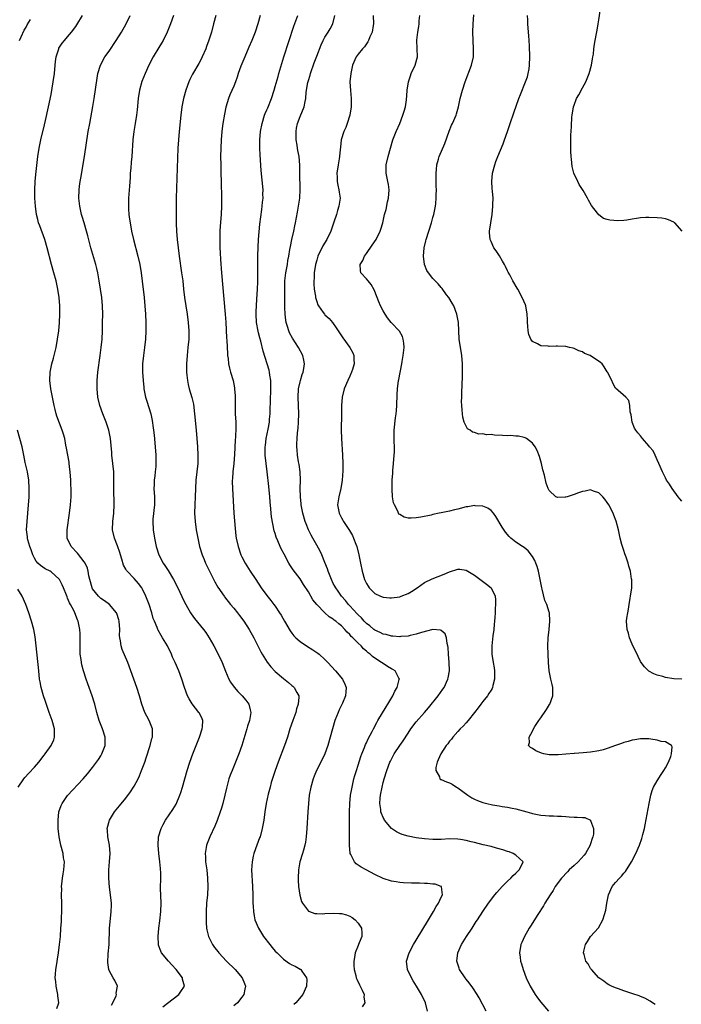
# Model space of a CAD drawing. Units: inches. Extents: x 2571000 to 2574000, y 1533000 to 1536000.
# Drawn here: x 2572817 to 2572977, y 1533451 to 1533688 of the extents above; entities that cross this region are included whole.
import ezdxf

# ---------------------------------------------------------------- set-up
doc = ezdxf.new("R2010")
doc.units = ezdxf.units.IN
doc.header["$MEASUREMENT"] = 0
doc.layers.add('LD25711533_10ft', color=133, linetype='Continuous')

msp = doc.modelspace()

# ---------------------------------------------------------------- linework, layer by layer
at = {"layer": 'LD25711533_10ft'}
for points, elevation in [([(2572977.06, 1533637), (2572975.3, 1533639), (2572975.13, 1533639.13), (2572975, 1533639.2), (2572973.75, 1533639.75), (2572973, 1533639.95), (2572972.12, 1533640.12), (2572971, 1533640.23), (2572969, 1533640.33), (2572968.28, 1533640.28), (2572967, 1533640.26), (2572966.08, 1533640.08), (2572965, 1533639.92), (2572963.68, 1533639.68), (2572963, 1533639.59), (2572961.51, 1533639.51), (2572959.64, 1533639.64), (2572959, 1533639.86), (2572958.1, 1533640.1), (2572956.95, 1533640.95), (2572956.68, 1533641.32), (2572955.21, 1533643.21), (2572954.47, 1533644.47), (2572954.24, 1533645), (2572953.22, 1533646.78), (2572952.27, 1533648.27), (2572951.88, 1533649), (2572950.95, 1533651), (2572950.58, 1533652.58), (2572950.35, 1533654.35), (2572950.33, 1533655), (2572950.22, 1533656.22), (2572950.22, 1533657), (2572950.26, 1533657.74), (2572950.23, 1533659), (2572950.25, 1533660.25), (2572950.31, 1533661), (2572950.36, 1533662.36), (2572950.5, 1533664.5), (2572950.55, 1533665), (2572950.86, 1533667), (2572951, 1533667.4), (2572951.63, 1533669), (2572952.14, 1533669.86), (2572953, 1533671.56), (2572953.8, 1533673), (2572954.62, 1533675), (2572955.24, 1533677), (2572955.44, 1533678.56), (2572955.56, 1533679), (2572955.67, 1533679.67), (2572955.74, 1533681), (2572955.9, 1533682.1), (2572956.3, 1533684.3), (2572956.55, 1533685.45), (2572956.84, 1533687), (2572957, 1533687.94), (2572957.39, 1533690.61)], 7730), ([(2572817.44, 1533683), (2572817.84, 1533683.84), (2572818.55, 1533685.45), (2572819, 1533686.22), (2572819.26, 1533686.74), (2572820.07, 1533688.07)], 7610), ([(2572839.58, 1533450.42), (2572839.93, 1533451), (2572840.67, 1533452.67), (2572840.77, 1533453), (2572840.73, 1533453.27), (2572841.02, 1533455), (2572840.37, 1533456.37), (2572839.98, 1533457), (2572839, 1533458.8), (2572838.92, 1533459), (2572838.68, 1533460.68), (2572838.79, 1533462.79), (2572838.97, 1533465), (2572839.09, 1533469), (2572839.31, 1533471.31), (2572839.5, 1533473), (2572839.54, 1533474.46), (2572839.53, 1533475), (2572839.36, 1533477), (2572839.11, 1533478.89), (2572838.9, 1533481), (2572838.9, 1533483), (2572839.12, 1533485), (2572839.26, 1533487), (2572839.05, 1533489), (2572838.66, 1533491), (2572838.58, 1533492.58), (2572838.54, 1533493), (2572839.05, 1533495), (2572840.31, 1533497), (2572841.53, 1533498.47), (2572843, 1533500.32), (2572844.15, 1533501.85), (2572844.88, 1533503), (2572845, 1533503.2), (2572845.96, 1533505), (2572846.29, 1533505.71), (2572846.83, 1533507), (2572847.57, 1533509), (2572847.94, 1533510.06), (2572848.88, 1533513), (2572849.32, 1533514.68), (2572849.42, 1533515), (2572849.44, 1533515.44), (2572849.42, 1533517), (2572848.63, 1533519), (2572848.06, 1533520.06), (2572847.6, 1533521), (2572846.88, 1533523), (2572846.34, 1533525), (2572845.69, 1533527), (2572843.49, 1533533), (2572842.16, 1533536.16), (2572841.88, 1533537), (2572841.74, 1533538.26), (2572841.56, 1533539), (2572841.52, 1533539.52), (2572841.54, 1533541), (2572841.4, 1533543), (2572841.33, 1533543.33), (2572840.84, 1533544.84), (2572840.76, 1533545), (2572839.06, 1533547), (2572837.9, 1533547.9), (2572837, 1533548.48), (2572836.44, 1533549), (2572835, 1533550.82), (2572834.89, 1533551), (2572834.32, 1533553), (2572834.12, 1533553.88), (2572833.96, 1533555), (2572833.78, 1533555.78), (2572833.23, 1533557), (2572833, 1533557.32), (2572831.35, 1533559.35), (2572829.83, 1533561), (2572828.92, 1533563), (2572828.9, 1533565), (2572829.49, 1533569), (2572829.7, 1533571), (2572829.82, 1533573), (2572829.83, 1533575), (2572829.81, 1533575.81), (2572829.75, 1533577), (2572829.62, 1533579), (2572829.56, 1533579.56), (2572829.39, 1533581), (2572829.34, 1533581.34), (2572828.72, 1533584.72), (2572828.58, 1533585.42), (2572828.29, 1533587), (2572828.03, 1533588.03), (2572827.72, 1533589), (2572826.41, 1533592.41), (2572826.25, 1533593), (2572826.01, 1533593.99), (2572825.73, 1533595), (2572825.32, 1533597), (2572824.98, 1533599), (2572824.74, 1533601), (2572824.8, 1533603), (2572825.22, 1533605), (2572825.62, 1533606.38), (2572825.97, 1533607.97), (2572826.22, 1533609), (2572826.59, 1533611), (2572826.86, 1533613), (2572827.03, 1533615), (2572827.14, 1533617), (2572827.11, 1533619), (2572826.93, 1533621), (2572826.63, 1533623), (2572826.22, 1533625), (2572825.7, 1533627), (2572825.13, 1533629), (2572824.08, 1533633), (2572823.47, 1533635), (2572822.27, 1533638.27), (2572822.01, 1533639), (2572821.79, 1533639.79), (2572821.5, 1533641), (2572821.23, 1533643), (2572821.12, 1533645), (2572821.09, 1533647), (2572821.17, 1533649), (2572821.32, 1533650.68), (2572821.83, 1533655), (2572822.13, 1533657), (2572822.54, 1533659), (2572823.39, 1533662.61), (2572823.65, 1533663.65), (2572824.43, 1533667), (2572825, 1533669.93), (2572825.55, 1533673), (2572825.82, 1533675), (2572826, 1533677), (2572826.1, 1533677.9), (2572826.25, 1533679), (2572826.85, 1533681), (2572826.9, 1533681.1), (2572827.68, 1533682.32), (2572828.21, 1533683), (2572829, 1533683.89), (2572829.96, 1533685), (2572831, 1533686.38), (2572831.25, 1533686.75), (2572832.56, 1533689)], 7620), ([(2572851.97, 1533450.03), (2572853.07, 1533450.93), (2572855.79, 1533453), (2572856.31, 1533453.69), (2572857.12, 1533455), (2572856.7, 1533456.7), (2572856.66, 1533457), (2572855.17, 1533459), (2572854.13, 1533460.13), (2572853.29, 1533461), (2572851.62, 1533463), (2572851.42, 1533463.42), (2572850.89, 1533464.89), (2572850.86, 1533465), (2572850.81, 1533467), (2572851.01, 1533469), (2572851.24, 1533470.76), (2572851.45, 1533473), (2572851.5, 1533475), (2572851.4, 1533478.6), (2572851.43, 1533481), (2572851.42, 1533482.58), (2572851.41, 1533483), (2572851.37, 1533483.37), (2572851.25, 1533485), (2572851.01, 1533487), (2572850.82, 1533489), (2572850.91, 1533491), (2572851.5, 1533493), (2572852.01, 1533493.99), (2572852.6, 1533495), (2572854.38, 1533497.62), (2572855.11, 1533498.89), (2572856.05, 1533501), (2572856.29, 1533501.71), (2572856.67, 1533503), (2572857.21, 1533505), (2572857.78, 1533507), (2572858.42, 1533509), (2572859.13, 1533511), (2572859.94, 1533513), (2572860.79, 1533515), (2572861.45, 1533517), (2572861.5, 1533517.5), (2572861.54, 1533519), (2572861.4, 1533519.4), (2572860.77, 1533520.77), (2572860.63, 1533521), (2572859.04, 1533523.04), (2572858.26, 1533524.26), (2572857.89, 1533525), (2572857.15, 1533527), (2572856.53, 1533529), (2572855.77, 1533531), (2572854.88, 1533533), (2572854.29, 1533534.29), (2572854, 1533535), (2572853.03, 1533537), (2572851.88, 1533539), (2572851.54, 1533539.54), (2572850.82, 1533540.82), (2572850.73, 1533541), (2572850.57, 1533541.43), (2572849.89, 1533543), (2572849.64, 1533543.64), (2572849.28, 1533545), (2572848.64, 1533547), (2572847.85, 1533549), (2572847, 1533550.74), (2572846.85, 1533551), (2572846.08, 1533552.08), (2572845, 1533553.31), (2572843.34, 1533555), (2572843.19, 1533555.19), (2572843, 1533555.56), (2572842.47, 1533556.47), (2572842.07, 1533557.93), (2572841.74, 1533559), (2572841.58, 1533559.58), (2572841, 1533561.18), (2572840.26, 1533563), (2572839.84, 1533565), (2572839.9, 1533567), (2572840.11, 1533569), (2572840.21, 1533571), (2572840.13, 1533575), (2572840.16, 1533577), (2572840.11, 1533579), (2572839.9, 1533581), (2572839.67, 1533583), (2572839.62, 1533583.62), (2572839.3, 1533587), (2572838.95, 1533589), (2572838.3, 1533591), (2572837.47, 1533593), (2572836.73, 1533595), (2572836.27, 1533597), (2572836.08, 1533599), (2572836.08, 1533601), (2572836.24, 1533603), (2572836.83, 1533607), (2572837.09, 1533609), (2572837.29, 1533611), (2572837.4, 1533613), (2572837.44, 1533615), (2572837.46, 1533617), (2572837.4, 1533619), (2572837.21, 1533621), (2572836.6, 1533625), (2572836.26, 1533627), (2572836.03, 1533628.03), (2572835.8, 1533629), (2572834.63, 1533633), (2572833.89, 1533635.89), (2572833.58, 1533637), (2572832.95, 1533639), (2572832.51, 1533640.51), (2572832.35, 1533641), (2572831.94, 1533643), (2572831.73, 1533645), (2572831.78, 1533647), (2572831.89, 1533647.89), (2572832.06, 1533649), (2572832.21, 1533649.79), (2572833.08, 1533655), (2572833.97, 1533661), (2572834.32, 1533663), (2572835.06, 1533667.06), (2572835.37, 1533669), (2572836.1, 1533673.9), (2572836.3, 1533675), (2572836.9, 1533677), (2572838, 1533679), (2572839, 1533680.42), (2572840.68, 1533683), (2572841.95, 1533685), (2572843.14, 1533687), (2572844.07, 1533689)], 7630), ([(2572854.49, 1533689), (2572853.8, 1533687), (2572852.99, 1533685.01), (2572852.02, 1533683), (2572851.65, 1533682.35), (2572851, 1533681.31), (2572849.6, 1533679), (2572848.55, 1533677), (2572847.64, 1533675), (2572846.91, 1533673.09), (2572846.31, 1533671), (2572845.96, 1533669), (2572845.72, 1533666.28), (2572845.58, 1533665), (2572845.28, 1533663), (2572844.97, 1533661), (2572844.74, 1533659), (2572844.45, 1533655), (2572844.34, 1533653.66), (2572844.2, 1533652.2), (2572844.1, 1533651), (2572844.05, 1533649.95), (2572843.88, 1533647.88), (2572843.67, 1533645), (2572843.67, 1533643.67), (2572843.63, 1533643), (2572843.66, 1533642.34), (2572843.77, 1533641), (2572843.93, 1533639.93), (2572844.03, 1533639), (2572844.4, 1533637), (2572844.88, 1533635), (2572845.92, 1533631), (2572846.36, 1533629), (2572846.69, 1533627), (2572846.96, 1533624.96), (2572847.43, 1533621), (2572847.61, 1533619), (2572847.73, 1533617), (2572847.82, 1533615), (2572847.83, 1533613), (2572847.74, 1533611), (2572847.51, 1533609), (2572847.24, 1533607), (2572847.06, 1533605), (2572847.05, 1533603), (2572847.16, 1533601), (2572847.34, 1533599.34), (2572847.39, 1533599), (2572847.78, 1533597), (2572848.05, 1533596.05), (2572849.03, 1533593), (2572849.37, 1533591.37), (2572849.62, 1533589.62), (2572849.68, 1533589), (2572849.82, 1533587.82), (2572850.09, 1533585), (2572850.24, 1533583), (2572850.25, 1533581.75), (2572850.28, 1533581), (2572850.24, 1533580.24), (2572850.11, 1533579), (2572849.98, 1533578.02), (2572849.86, 1533577), (2572849.82, 1533575.82), (2572849.79, 1533575), (2572849.92, 1533573), (2572849.95, 1533571), (2572849.54, 1533567.54), (2572849.49, 1533567), (2572849.57, 1533565), (2572849.9, 1533563), (2572850.33, 1533561), (2572850.97, 1533559), (2572852.04, 1533557), (2572852.43, 1533556.43), (2572853.21, 1533555.21), (2572854.53, 1533553), (2572855.55, 1533551), (2572857, 1533547.91), (2572857.45, 1533547), (2572858.59, 1533545), (2572858.75, 1533544.75), (2572859.6, 1533543.6), (2572861.77, 1533541), (2572862.28, 1533540.28), (2572863.13, 1533539), (2572864.22, 1533537), (2572865.27, 1533535), (2572866.2, 1533533), (2572867, 1533530.96), (2572867.86, 1533529), (2572868.26, 1533528.26), (2572869.09, 1533527.09), (2572870.02, 1533526.02), (2572871.02, 1533525), (2572871.93, 1533523.93), (2572872.62, 1533523), (2572873, 1533521.62), (2572873.14, 1533521), (2572872.8, 1533519), (2572872.36, 1533517.64), (2572872.18, 1533517), (2572870.93, 1533513), (2572870.22, 1533511), (2572869.42, 1533509), (2572868.6, 1533507), (2572868.16, 1533505.84), (2572867.87, 1533505), (2572867.25, 1533502.75), (2572866.87, 1533501), (2572866.38, 1533499), (2572866.08, 1533497.92), (2572865.78, 1533497), (2572865.04, 1533494.96), (2572864.45, 1533493.55), (2572863.23, 1533491), (2572862.6, 1533489.4), (2572862.47, 1533489), (2572862.39, 1533488.39), (2572862.16, 1533487), (2572862.21, 1533486.21), (2572862.24, 1533485), (2572862.5, 1533483), (2572862.72, 1533481), (2572862.78, 1533479), (2572862.66, 1533477), (2572862.49, 1533475), (2572862.38, 1533473), (2572862.34, 1533471), (2572862.36, 1533470.36), (2572862.45, 1533469), (2572862.54, 1533468.54), (2572862.91, 1533467), (2572863.9, 1533465), (2572864.35, 1533464.35), (2572865.23, 1533463.23), (2572865.42, 1533463), (2572867.31, 1533461), (2572869.34, 1533459), (2572871.05, 1533457), (2572871.61, 1533455.61), (2572871.84, 1533455), (2572871.72, 1533454.28), (2572871.48, 1533453), (2572871, 1533452.35), (2572869.89, 1533451), (2572869, 1533450.27)], 7640), ([(2572864.72, 1533689), (2572864.15, 1533687), (2572863.64, 1533685), (2572863.05, 1533683.05), (2572862.47, 1533681.53), (2572862.29, 1533681), (2572861.44, 1533679), (2572861, 1533678.13), (2572860.6, 1533677.4), (2572859.11, 1533674.89), (2572858.44, 1533673.56), (2572858.2, 1533673), (2572857.47, 1533671), (2572856.91, 1533669), (2572856.51, 1533667), (2572856.26, 1533665), (2572855.86, 1533661), (2572855.68, 1533659), (2572855.58, 1533657), (2572855.17, 1533645), (2572855.13, 1533643), (2572855.14, 1533641), (2572855.16, 1533638.84), (2572855.22, 1533637), (2572855.37, 1533635), (2572855.59, 1533633), (2572855.86, 1533631), (2572856.47, 1533627), (2572856.72, 1533625), (2572856.94, 1533623), (2572857.18, 1533621), (2572857.82, 1533617), (2572858.07, 1533615), (2572858.19, 1533613), (2572858.16, 1533611), (2572857.99, 1533609), (2572857.79, 1533607), (2572857.65, 1533605), (2572857.64, 1533603.64), (2572857.65, 1533603), (2572857.74, 1533602.26), (2572857.85, 1533601), (2572858.04, 1533600.04), (2572858.31, 1533599), (2572858.92, 1533596.92), (2572859.29, 1533595.29), (2572859.57, 1533593), (2572859.97, 1533589), (2572860.14, 1533587), (2572860.29, 1533585), (2572860.39, 1533583), (2572860.34, 1533581), (2572859.89, 1533577), (2572859.81, 1533575), (2572859.76, 1533573), (2572859.65, 1533571), (2572859.59, 1533569), (2572859.7, 1533567), (2572860, 1533565), (2572860.37, 1533563), (2572860.8, 1533561), (2572861.38, 1533559), (2572861.86, 1533557.86), (2572862.2, 1533557), (2572862.47, 1533556.47), (2572863.17, 1533555), (2572864.49, 1533552.49), (2572865.21, 1533551.21), (2572866.68, 1533549), (2572866.82, 1533548.82), (2572868.27, 1533547), (2572869, 1533546.14), (2572869.91, 1533545), (2572870.38, 1533544.38), (2572871.41, 1533543), (2572872.71, 1533541), (2572873.83, 1533539), (2572875.56, 1533535.56), (2572875.87, 1533535), (2572877.08, 1533533.08), (2572877.96, 1533531.96), (2572879, 1533530.88), (2572881, 1533529.17), (2572882.21, 1533528.21), (2572883, 1533527.51), (2572883.28, 1533527.28), (2572883.57, 1533527), (2572884.19, 1533525.81), (2572884.67, 1533525), (2572884.7, 1533524.7), (2572884.57, 1533523), (2572884.16, 1533521.84), (2572883.95, 1533521), (2572883.22, 1533519), (2572882.54, 1533517), (2572881.94, 1533515), (2572881.28, 1533513), (2572879.69, 1533509), (2572878.97, 1533507), (2572878.5, 1533505.5), (2572878.07, 1533504.07), (2572877.76, 1533503), (2572877.29, 1533501.29), (2572876.79, 1533499), (2572876.5, 1533497), (2572876.25, 1533495), (2572875.9, 1533493), (2572875.35, 1533491), (2572875.26, 1533490.74), (2572874.61, 1533489), (2572873.87, 1533487), (2572873.7, 1533486.3), (2572873.42, 1533485), (2572873.33, 1533483), (2572873.56, 1533479), (2572873.61, 1533477), (2572873.62, 1533475.62), (2572873.64, 1533475), (2572873.69, 1533474.31), (2572873.75, 1533473), (2572873.91, 1533471.91), (2572874.13, 1533471), (2572874.97, 1533469), (2572875.73, 1533467.73), (2572876.19, 1533467), (2572877.69, 1533465), (2572878.28, 1533464.28), (2572879, 1533463.46), (2572879.44, 1533463), (2572881, 1533461.51), (2572882.46, 1533460.46), (2572883, 1533460.14), (2572883.78, 1533459.78), (2572885, 1533459.1), (2572885.07, 1533459.07), (2572885.16, 1533459), (2572885.39, 1533458.61), (2572886.56, 1533457), (2572886.61, 1533456.61), (2572886.56, 1533455), (2572885.66, 1533453), (2572883.95, 1533451), (2572883.47, 1533450.53)], 7650), ([(2572875.35, 1533689), (2572874.8, 1533687), (2572874.19, 1533685), (2572873.4, 1533683), (2572872.65, 1533681.35), (2572871.65, 1533679), (2572870.76, 1533676.76), (2572870.12, 1533675), (2572869.85, 1533674.15), (2572869.42, 1533673), (2572869, 1533671.93), (2572868.11, 1533669.89), (2572867.76, 1533669), (2572867.11, 1533666.89), (2572866.76, 1533665.24), (2572866.41, 1533663), (2572866.25, 1533661.75), (2572866.16, 1533661), (2572865.98, 1533659), (2572865.88, 1533657), (2572865.86, 1533655), (2572865.87, 1533653), (2572865.89, 1533651), (2572865.95, 1533649), (2572866.1, 1533645), (2572866.09, 1533643), (2572865.97, 1533641), (2572865.75, 1533638.25), (2572865.67, 1533637), (2572865.66, 1533635.66), (2572865.64, 1533635), (2572865.65, 1533634.35), (2572865.7, 1533633), (2572865.78, 1533631.78), (2572865.84, 1533630.16), (2572866.07, 1533627), (2572866.65, 1533620.65), (2572866.96, 1533616.96), (2572867.09, 1533615.09), (2572867.29, 1533611.29), (2572867.36, 1533610.64), (2572867.5, 1533607.5), (2572867.55, 1533607), (2572867.66, 1533606.34), (2572867.79, 1533605), (2572868, 1533604), (2572868.27, 1533603), (2572868.86, 1533601), (2572869.21, 1533599.21), (2572869.24, 1533599), (2572869.33, 1533597.33), (2572869.35, 1533597), (2572869.34, 1533595), (2572869.4, 1533593), (2572869.51, 1533591), (2572869.53, 1533589.53), (2572869.44, 1533587.44), (2572869.34, 1533586.66), (2572869.2, 1533583.2), (2572869.04, 1533581), (2572868.81, 1533579), (2572868.7, 1533577.3), (2572868.66, 1533577), (2572868.66, 1533576.66), (2572868.69, 1533575), (2572869, 1533569), (2572869.33, 1533565.33), (2572869.54, 1533563.54), (2572869.62, 1533563), (2572870.05, 1533561), (2572870.75, 1533559), (2572871, 1533558.47), (2572871.75, 1533557), (2572872.98, 1533555), (2572874.3, 1533553), (2572875.65, 1533551), (2572877, 1533549.15), (2572877.96, 1533547.96), (2572878.69, 1533547), (2572879, 1533546.58), (2572880.08, 1533545), (2572880.43, 1533544.43), (2572881.25, 1533543), (2572882.64, 1533540.64), (2572883, 1533540.13), (2572883.49, 1533539.49), (2572883.97, 1533539), (2572885, 1533538.05), (2572886.56, 1533537), (2572888.07, 1533536.07), (2572889.27, 1533535.27), (2572889.6, 1533535), (2572891, 1533533.76), (2572891.72, 1533533), (2572893.53, 1533531), (2572895.19, 1533529), (2572895.79, 1533527.79), (2572896.13, 1533527), (2572896.02, 1533525.98), (2572895.98, 1533525), (2572895.23, 1533523.23), (2572894.43, 1533521.57), (2572894.18, 1533521), (2572893.4, 1533519), (2572892.77, 1533517), (2572891.65, 1533513), (2572890.97, 1533511), (2572890.02, 1533509), (2572888.97, 1533507), (2572888.38, 1533505.62), (2572888.13, 1533505), (2572887.57, 1533503), (2572887.22, 1533501), (2572887.01, 1533499.01), (2572886.87, 1533497), (2572886.64, 1533493), (2572886.47, 1533491), (2572886.28, 1533489.72), (2572886.13, 1533489), (2572885.79, 1533487.79), (2572885.6, 1533487), (2572884.97, 1533485), (2572884.58, 1533483), (2572884.5, 1533481), (2572884.53, 1533480.53), (2572884.64, 1533479), (2572884.93, 1533476.93), (2572885.37, 1533475.37), (2572885.56, 1533475), (2572887, 1533473.11), (2572887.24, 1533473), (2572888.54, 1533472.54), (2572889, 1533472.5), (2572890.46, 1533472.46), (2572891, 1533472.51), (2572893, 1533472.6), (2572894.53, 1533472.53), (2572895, 1533472.48), (2572896.2, 1533472.2), (2572897, 1533471.88), (2572897.58, 1533471.58), (2572898.29, 1533471), (2572899, 1533470.17), (2572899.76, 1533469), (2572899.87, 1533467.87), (2572899.9, 1533467), (2572899.61, 1533466.39), (2572899.09, 1533465), (2572899, 1533464.79), (2572898.31, 1533463), (2572898.1, 1533461.9), (2572897.97, 1533461), (2572897.97, 1533459.97), (2572898.02, 1533459), (2572898.4, 1533457.6), (2572898.53, 1533457), (2572898.66, 1533456.66), (2572899.32, 1533455.32), (2572899.49, 1533455), (2572899.96, 1533454.04), (2572900.41, 1533453), (2572900.35, 1533452.35), (2572900.58, 1533451), (2572899.97, 1533450.03)], 7660), ([(2572915.68, 1533449), (2572915.2, 1533451), (2572914.26, 1533453), (2572913.06, 1533455), (2572912.26, 1533456.26), (2572911.82, 1533457), (2572910.91, 1533459), (2572910.67, 1533461), (2572911.25, 1533463), (2572912.35, 1533465), (2572913, 1533466.05), (2572915.94, 1533471), (2572917.17, 1533473), (2572917.78, 1533474.22), (2572918.34, 1533475), (2572919, 1533476.42), (2572919.29, 1533477), (2572919.03, 1533478.97), (2572919.04, 1533479), (2572919.02, 1533479.02), (2572917.56, 1533479.56), (2572917, 1533479.58), (2572915.73, 1533479.73), (2572915, 1533479.73), (2572913.79, 1533479.79), (2572911.85, 1533479.85), (2572909.94, 1533479.94), (2572909, 1533480.01), (2572908.13, 1533480.13), (2572907, 1533480.33), (2572905, 1533480.97), (2572903, 1533481.94), (2572900.94, 1533483), (2572899.68, 1533483.68), (2572899, 1533484.19), (2572898.5, 1533484.5), (2572898.08, 1533485), (2572897.26, 1533486.74), (2572897.1, 1533487), (2572897.08, 1533487.08), (2572896.9, 1533488.9), (2572896.94, 1533493.06), (2572896.9, 1533496.9), (2572896.98, 1533499), (2572897.18, 1533501), (2572897.43, 1533502.57), (2572897.51, 1533503), (2572897.98, 1533505), (2572898.22, 1533505.78), (2572898.58, 1533507), (2572899, 1533508.24), (2572899.65, 1533510.35), (2572899.89, 1533511), (2572900.51, 1533512.51), (2572900.77, 1533513.23), (2572901, 1533513.68), (2572901.39, 1533514.61), (2572902.36, 1533516.36), (2572902.67, 1533517), (2572903.46, 1533518.54), (2572903.77, 1533519), (2572905.7, 1533522.3), (2572906.14, 1533523), (2572907.32, 1533525), (2572907.86, 1533526.14), (2572908.37, 1533527), (2572908.9, 1533528.9), (2572908.91, 1533529), (2572908.77, 1533529.23), (2572907.89, 1533531), (2572907.36, 1533531.36), (2572907, 1533531.52), (2572906.09, 1533532.09), (2572905, 1533532.75), (2572904.65, 1533533), (2572903, 1533534.08), (2572902.46, 1533534.46), (2572901.92, 1533535), (2572901.37, 1533535.37), (2572901, 1533535.75), (2572900.3, 1533536.3), (2572899.73, 1533537), (2572899, 1533537.67), (2572897.71, 1533539), (2572897.32, 1533539.32), (2572897, 1533539.77), (2572896.34, 1533540.34), (2572895.81, 1533541), (2572895, 1533541.83), (2572894.32, 1533542.32), (2572893.6, 1533543), (2572893.24, 1533543.24), (2572893, 1533543.48), (2572892.04, 1533544.04), (2572891, 1533545), (2572889.01, 1533547.01), (2572888.1, 1533548.1), (2572887, 1533550.06), (2572885.86, 1533551.86), (2572885, 1533553.16), (2572883.35, 1533555.35), (2572882.57, 1533556.57), (2572882.31, 1533557), (2572881.13, 1533559.13), (2572880.44, 1533560.44), (2572880.18, 1533561), (2572879.62, 1533562.38), (2572879.24, 1533563.24), (2572879, 1533564.12), (2572878.79, 1533564.79), (2572878.42, 1533566.42), (2572878.14, 1533568.14), (2572878.03, 1533569), (2572877.95, 1533570.05), (2572877.76, 1533571.76), (2572877.68, 1533573), (2572877.46, 1533575.46), (2572877.09, 1533579), (2572876.62, 1533583), (2572876.55, 1533584.55), (2572876.57, 1533585), (2572876.63, 1533585.37), (2572876.82, 1533587), (2572877.31, 1533589.3), (2572877.61, 1533591), (2572877.67, 1533591.67), (2572877.78, 1533593), (2572877.89, 1533597), (2572877.95, 1533597.95), (2572877.99, 1533599.99), (2572877.94, 1533601), (2572877.73, 1533602.27), (2572877.65, 1533603), (2572877.52, 1533603.52), (2572877.1, 1533605), (2572876.08, 1533608.08), (2572875.51, 1533610.49), (2572875.28, 1533611.28), (2572875, 1533612.47), (2572874.88, 1533612.88), (2572874.49, 1533615), (2572874.41, 1533617), (2572874.42, 1533617.58), (2572874.61, 1533620.61), (2572874.73, 1533623), (2572874.79, 1533624.79), (2572874.83, 1533627), (2572874.82, 1533631), (2572874.88, 1533633.12), (2572875.01, 1533634.99), (2572875.34, 1533638.66), (2572875.75, 1533642.25), (2572875.86, 1533643), (2572875.98, 1533643.98), (2572876.07, 1533645), (2572876.06, 1533645.94), (2572876.08, 1533647), (2572875.65, 1533651.65), (2572875.41, 1533655.41), (2572875.33, 1533657), (2572875.33, 1533659), (2572875.5, 1533661), (2572875.85, 1533663), (2572876.46, 1533665), (2572876.61, 1533665.39), (2572877, 1533666.25), (2572877.22, 1533666.78), (2572878.11, 1533669), (2572878.75, 1533671), (2572879, 1533671.85), (2572879.68, 1533674.32), (2572879.91, 1533675), (2572881.11, 1533679), (2572883.53, 1533686.47), (2572884.45, 1533689)], 7670), ([(2572929.86, 1533449), (2572928.15, 1533452.15), (2572927.65, 1533453), (2572926.61, 1533454.61), (2572925.76, 1533455.76), (2572925, 1533456.67), (2572924.74, 1533457), (2572923.39, 1533459), (2572923.29, 1533459.29), (2572922.77, 1533461), (2572922.97, 1533463), (2572923.85, 1533465), (2572924.29, 1533465.71), (2572925.09, 1533467), (2572926.44, 1533469), (2572927.44, 1533470.56), (2572927.75, 1533471), (2572929.02, 1533473), (2572930.39, 1533475), (2572931.92, 1533477), (2572932.42, 1533477.58), (2572933.69, 1533479), (2572935, 1533480.27), (2572935.8, 1533481), (2572936.35, 1533481.65), (2572937, 1533482.22), (2572937.37, 1533482.63), (2572937.8, 1533483), (2572938.6, 1533484.6), (2572938.72, 1533485), (2572937, 1533486.57), (2572936.35, 1533487), (2572935.37, 1533487.37), (2572935, 1533487.47), (2572933.86, 1533487.86), (2572932.29, 1533488.29), (2572931, 1533488.63), (2572929.08, 1533489.08), (2572927, 1533489.59), (2572926.19, 1533489.81), (2572925, 1533490.09), (2572923.64, 1533490.36), (2572923, 1533490.46), (2572921, 1533490.51), (2572919, 1533490.36), (2572917.69, 1533490.32), (2572917, 1533490.32), (2572915, 1533490.49), (2572913, 1533490.78), (2572911, 1533491.16), (2572909.58, 1533491.58), (2572909, 1533491.78), (2572908.19, 1533492.19), (2572907, 1533493.02), (2572905.36, 1533495), (2572905.22, 1533495.22), (2572905, 1533495.66), (2572904.6, 1533496.6), (2572904.47, 1533497), (2572904.42, 1533497.58), (2572904.21, 1533499), (2572904.3, 1533500.3), (2572904.37, 1533501), (2572904.74, 1533503), (2572905, 1533504.13), (2572905.23, 1533505), (2572905.86, 1533507), (2572906.64, 1533509), (2572906.75, 1533509.25), (2572907, 1533509.75), (2572907.7, 1533511), (2572909.01, 1533513), (2572909.83, 1533514.17), (2572911, 1533516.01), (2572911.68, 1533517), (2572913, 1533518.71), (2572915, 1533521), (2572915.93, 1533522.07), (2572918.29, 1533525), (2572919.42, 1533526.58), (2572919.69, 1533527), (2572920.63, 1533529), (2572920.69, 1533529.31), (2572920.97, 1533531), (2572920.9, 1533533), (2572920.74, 1533535), (2572920.66, 1533536.66), (2572920.6, 1533537), (2572920.42, 1533537.58), (2572920.25, 1533539), (2572919.93, 1533539.93), (2572919, 1533540.76), (2572918.85, 1533540.85), (2572916.98, 1533540.98), (2572914.26, 1533540.26), (2572913, 1533539.84), (2572911.51, 1533539.51), (2572911, 1533539.37), (2572909.26, 1533539.26), (2572909, 1533539.22), (2572907.38, 1533539.38), (2572907, 1533539.37), (2572905.75, 1533539.75), (2572905, 1533539.86), (2572904.28, 1533540.28), (2572903, 1533540.8), (2572902.74, 1533541), (2572901.83, 1533541.83), (2572901, 1533542.42), (2572900.45, 1533543), (2572899.79, 1533543.79), (2572899, 1533544.52), (2572898.78, 1533544.78), (2572897, 1533546.65), (2572896.65, 1533547), (2572895.93, 1533547.93), (2572894.94, 1533549), (2572894.19, 1533550.19), (2572893.59, 1533551), (2572893.4, 1533551.4), (2572893, 1533552.1), (2572892.55, 1533553), (2572891.79, 1533555), (2572891.61, 1533555.61), (2572891, 1533557.11), (2572890.2, 1533559), (2572889.83, 1533559.83), (2572889, 1533561.28), (2572888.06, 1533563), (2572887.7, 1533563.7), (2572887.06, 1533565), (2572886.45, 1533566.45), (2572886.23, 1533567), (2572885.63, 1533569), (2572885.26, 1533571), (2572885.25, 1533571.25), (2572885.08, 1533573), (2572885.06, 1533575), (2572885.09, 1533577), (2572885, 1533579), (2572884.76, 1533580.76), (2572884.64, 1533581.36), (2572884.37, 1533583), (2572884.28, 1533584.28), (2572884.2, 1533585), (2572884.25, 1533585.75), (2572884.28, 1533587), (2572884.37, 1533588.37), (2572884.52, 1533589.48), (2572884.62, 1533591), (2572884.68, 1533593), (2572884.64, 1533595), (2572884.55, 1533597), (2572884.65, 1533599), (2572885, 1533600.68), (2572885.08, 1533601), (2572885.54, 1533602.46), (2572885.76, 1533603), (2572885.93, 1533603.93), (2572886.07, 1533605), (2572885.91, 1533605.91), (2572885.65, 1533607), (2572884.6, 1533609), (2572883.18, 1533611.18), (2572882.49, 1533612.49), (2572882.27, 1533613), (2572881.97, 1533614.03), (2572881.65, 1533615), (2572881.53, 1533615.53), (2572881.38, 1533617), (2572881.36, 1533618.64), (2572881.3, 1533619.3), (2572881.31, 1533621), (2572881.29, 1533623), (2572881.35, 1533625), (2572881.59, 1533627), (2572881.93, 1533629), (2572882.06, 1533629.94), (2572882.27, 1533631), (2572882.55, 1533632.55), (2572882.66, 1533633.34), (2572883, 1533635.01), (2572883.46, 1533637), (2572883.73, 1533638.27), (2572883.92, 1533639), (2572884.41, 1533641.59), (2572884.93, 1533645), (2572885.05, 1533647.05), (2572884.96, 1533651), (2572884.95, 1533652.95), (2572884.75, 1533655), (2572884.45, 1533656.45), (2572884.36, 1533657), (2572884.26, 1533657.74), (2572884.04, 1533659), (2572884.02, 1533661), (2572884.15, 1533661.85), (2572884.37, 1533663), (2572885, 1533664.69), (2572886.01, 1533667), (2572886.25, 1533668.25), (2572886.42, 1533669), (2572886.5, 1533670.5), (2572886.87, 1533672.87), (2572887, 1533673.35), (2572887.39, 1533674.61), (2572887.47, 1533675), (2572888.39, 1533677.61), (2572889, 1533679.2), (2572890.08, 1533681.92), (2572890.58, 1533683), (2572891, 1533683.79), (2572891.75, 1533685), (2572892.21, 1533685.79), (2572892.9, 1533687), (2572893.35, 1533689)], 7680), ([(2572902.6, 1533689), (2572902.69, 1533687), (2572902.61, 1533686.61), (2572902.37, 1533685), (2572901.84, 1533683.84), (2572901.52, 1533683), (2572901.35, 1533682.65), (2572901, 1533682.18), (2572900.53, 1533681.47), (2572900.04, 1533681), (2572899, 1533679.67), (2572898.5, 1533679), (2572897.65, 1533677), (2572897.19, 1533675), (2572897.01, 1533673), (2572897.11, 1533670.89), (2572897.31, 1533669), (2572897.32, 1533667.32), (2572897.3, 1533667), (2572896.97, 1533665), (2572896.36, 1533663), (2572896.01, 1533661.99), (2572895.54, 1533661), (2572894.92, 1533659), (2572894.71, 1533657.29), (2572894.68, 1533656.68), (2572894.51, 1533655), (2572894.42, 1533654.42), (2572894.17, 1533653), (2572893.89, 1533651), (2572893.94, 1533650.06), (2572893.97, 1533649), (2572894.1, 1533648.1), (2572894.37, 1533647), (2572894.41, 1533646.41), (2572894.63, 1533645), (2572894.35, 1533643), (2572894.01, 1533641.99), (2572893.75, 1533641), (2572893.15, 1533639.15), (2572892.53, 1533637.47), (2572892.38, 1533637), (2572891.41, 1533635), (2572890.51, 1533633.49), (2572889.31, 1533631), (2572889, 1533630.01), (2572888.72, 1533629), (2572888.41, 1533627), (2572888.36, 1533625.64), (2572888.31, 1533625), (2572888.32, 1533624.32), (2572888.4, 1533623), (2572888.68, 1533621.32), (2572888.72, 1533621), (2572888.77, 1533620.77), (2572889, 1533620.07), (2572889.28, 1533619.28), (2572889.45, 1533619), (2572890.57, 1533617.43), (2572890.86, 1533617), (2572891, 1533616.84), (2572891.97, 1533615.97), (2572892.78, 1533615), (2572893.73, 1533613.73), (2572894.15, 1533613), (2572895.29, 1533611.29), (2572897.02, 1533609), (2572897.69, 1533607.68), (2572897.97, 1533607), (2572897.96, 1533606.04), (2572898.02, 1533605), (2572897.62, 1533603.62), (2572897.42, 1533603), (2572897, 1533602.02), (2572896.52, 1533601), (2572895.63, 1533599), (2572895.11, 1533597), (2572894.99, 1533595), (2572895, 1533593), (2572894.92, 1533589), (2572894.98, 1533587), (2572895.24, 1533583), (2572895.29, 1533581), (2572895.26, 1533579.26), (2572895.13, 1533577), (2572894.81, 1533575), (2572894.31, 1533573), (2572894.04, 1533571), (2572894.43, 1533569), (2572895, 1533567.86), (2572895.31, 1533567.31), (2572895.47, 1533567), (2572896.87, 1533564.87), (2572897.61, 1533563.61), (2572897.89, 1533563), (2572898.44, 1533561.56), (2572898.67, 1533561), (2572899.16, 1533559), (2572899.52, 1533557), (2572899.93, 1533555), (2572900.54, 1533553), (2572901, 1533552.03), (2572901.4, 1533551.4), (2572901.68, 1533551), (2572903, 1533549.66), (2572904.36, 1533549), (2572905, 1533548.75), (2572906.63, 1533548.63), (2572907, 1533548.59), (2572909, 1533548.87), (2572909.39, 1533549), (2572911, 1533549.63), (2572911.87, 1533550.13), (2572913.22, 1533551), (2572915, 1533552.3), (2572916.81, 1533553.19), (2572919.71, 1533554.29), (2572921, 1533554.9), (2572923, 1533555.53), (2572923.49, 1533555.49), (2572925, 1533555.28), (2572925.43, 1533555), (2572927, 1533554.04), (2572929.93, 1533551.93), (2572931.04, 1533551), (2572931.98, 1533549), (2572932.09, 1533548.09), (2572932.06, 1533547), (2572931.99, 1533546.01), (2572931.97, 1533545), (2572931.88, 1533543.88), (2572931.84, 1533543), (2572931.78, 1533542.22), (2572931.65, 1533541), (2572931.43, 1533539.43), (2572931.35, 1533538.65), (2572931.16, 1533537), (2572931.21, 1533535), (2572931.51, 1533533), (2572931.72, 1533531.72), (2572931.81, 1533531), (2572931.82, 1533530.18), (2572931.85, 1533529), (2572931.46, 1533527.46), (2572931.37, 1533527), (2572931.24, 1533526.76), (2572931, 1533526.38), (2572930.49, 1533525.51), (2572930.14, 1533525), (2572929, 1533523.6), (2572928.53, 1533523), (2572927.9, 1533522.1), (2572927, 1533520.93), (2572925.46, 1533519), (2572925, 1533518.5), (2572924.31, 1533517.69), (2572923.59, 1533517), (2572923, 1533516.38), (2572921.77, 1533515), (2572921.46, 1533514.54), (2572921, 1533514.03), (2572920.58, 1533513.42), (2572920.23, 1533513), (2572918.92, 1533511), (2572918.84, 1533510.84), (2572918.05, 1533509), (2572917.7, 1533507.7), (2572917.7, 1533507), (2572918.57, 1533505.43), (2572918.68, 1533505), (2572918.85, 1533504.85), (2572919, 1533504.81), (2572920.24, 1533504.24), (2572921, 1533504.05), (2572921.66, 1533503.66), (2572922.67, 1533503), (2572923, 1533502.83), (2572925.39, 1533501), (2572926.4, 1533500.4), (2572927, 1533500.09), (2572927.75, 1533499.75), (2572929, 1533499.25), (2572929.95, 1533499), (2572931.32, 1533498.68), (2572933, 1533498.46), (2572933.67, 1533498.33), (2572935, 1533498.18), (2572936.06, 1533497.94), (2572937, 1533497.76), (2572939.63, 1533497), (2572940.71, 1533496.71), (2572941, 1533496.64), (2572943, 1533496.24), (2572944.15, 1533496.15), (2572945, 1533496.04), (2572946.04, 1533496.04), (2572947, 1533495.97), (2572947.97, 1533495.97), (2572949, 1533495.88), (2572949.85, 1533495.85), (2572951, 1533495.74), (2572951.75, 1533495.75), (2572953, 1533495.63), (2572953.62, 1533495.62), (2572954.94, 1533495), (2572955, 1533494.95), (2572955.65, 1533493), (2572955.65, 1533491.65), (2572955.53, 1533491), (2572955.38, 1533490.62), (2572955, 1533489.27), (2572954.92, 1533489.08), (2572954.91, 1533489), (2572953.74, 1533487), (2572953.42, 1533486.58), (2572951.99, 1533485), (2572951, 1533484.05), (2572949.86, 1533483), (2572949.46, 1533482.54), (2572948.01, 1533481), (2572946.49, 1533479), (2572945.93, 1533478.07), (2572945.21, 1533477), (2572943.96, 1533475), (2572943.61, 1533474.39), (2572942.26, 1533472.26), (2572940.53, 1533469.47), (2572940.21, 1533469), (2572939.04, 1533467), (2572938.45, 1533465.55), (2572938.21, 1533465), (2572937.88, 1533463), (2572937.99, 1533462.01), (2572938.13, 1533461), (2572938.35, 1533460.35), (2572938.74, 1533459), (2572939.49, 1533457), (2572940.42, 1533455), (2572941.37, 1533453.37), (2572941.61, 1533453), (2572942.2, 1533452.2), (2572943, 1533451.16), (2572944.85, 1533449)], 7690), ([(2572970.56, 1533450.56), (2572969.86, 1533451), (2572969.35, 1533451.35), (2572968.06, 1533452.06), (2572967, 1533452.49), (2572966.65, 1533452.65), (2572965.16, 1533453.16), (2572963, 1533453.87), (2572961.67, 1533454.33), (2572961, 1533454.57), (2572960, 1533455), (2572959.35, 1533455.35), (2572959, 1533455.56), (2572958.18, 1533456.18), (2572957, 1533457), (2572955.17, 1533459), (2572955.11, 1533459.11), (2572955, 1533459.23), (2572954.38, 1533460.38), (2572953.87, 1533461), (2572953.41, 1533462.59), (2572953.31, 1533463), (2572953.39, 1533463.39), (2572953.77, 1533465), (2572954.26, 1533465.74), (2572954.97, 1533467), (2572956.93, 1533469.07), (2572957.97, 1533471), (2572958.3, 1533472.3), (2572958.67, 1533473.33), (2572958.93, 1533475), (2572959.32, 1533477), (2572960.2, 1533479), (2572961, 1533480.02), (2572961.92, 1533481), (2572962.47, 1533481.53), (2572963, 1533482.21), (2572963.39, 1533482.61), (2572964.83, 1533485), (2572965.91, 1533487), (2572966.8, 1533489), (2572967.37, 1533490.63), (2572967.58, 1533491.58), (2572967.94, 1533493), (2572968.12, 1533493.88), (2572969.08, 1533499), (2572969.5, 1533501), (2572969.85, 1533502.15), (2572970.18, 1533503), (2572971, 1533504.46), (2572971.99, 1533506.01), (2572972.65, 1533507), (2572973, 1533507.66), (2572973.75, 1533509), (2572974.32, 1533510.32), (2572974.49, 1533511), (2572974.66, 1533512.66), (2572974.44, 1533513), (2572973, 1533513.88), (2572972, 1533514), (2572971, 1533514.33), (2572969.5, 1533514.5), (2572969, 1533514.59), (2572967.4, 1533514.6), (2572967, 1533514.62), (2572965.62, 1533514.38), (2572965, 1533514.32), (2572964.01, 1533513.99), (2572963, 1533513.74), (2572962.47, 1533513.53), (2572961, 1533513.02), (2572959, 1533512.27), (2572958, 1533512), (2572957, 1533511.69), (2572955, 1533511.37), (2572953.23, 1533511.23), (2572951.1, 1533511.1), (2572951, 1533511.11), (2572949, 1533510.91), (2572947.21, 1533510.79), (2572947, 1533510.76), (2572945.2, 1533510.8), (2572945, 1533510.79), (2572943.76, 1533511), (2572943.15, 1533511.15), (2572941.76, 1533511.76), (2572941, 1533512.27), (2572940.51, 1533512.51), (2572940.02, 1533513), (2572940.29, 1533513.71), (2572940.18, 1533515), (2572941, 1533516.47), (2572941.23, 1533517), (2572941.56, 1533517.56), (2572942.48, 1533519), (2572943, 1533519.71), (2572944.34, 1533521.66), (2572945.12, 1533522.88), (2572945.18, 1533523), (2572945.89, 1533525), (2572945.88, 1533526.12), (2572945.9, 1533527), (2572945.74, 1533527.74), (2572945.42, 1533529), (2572945, 1533531), (2572944.83, 1533533), (2572944.74, 1533535), (2572944.68, 1533537), (2572944.77, 1533539), (2572945, 1533541), (2572945.2, 1533543), (2572945.06, 1533545), (2572945, 1533545.14), (2572944.46, 1533547), (2572943.98, 1533547.98), (2572943.3, 1533550.7), (2572943.2, 1533551), (2572942.86, 1533553), (2572942.43, 1533555), (2572942.14, 1533556.14), (2572941.76, 1533557), (2572941.59, 1533557.59), (2572941, 1533558.61), (2572939.95, 1533559.95), (2572939, 1533560.74), (2572938.58, 1533561), (2572937, 1533562.06), (2572935.79, 1533563), (2572935.37, 1533563.37), (2572934.45, 1533564.45), (2572933.66, 1533565.66), (2572932.19, 1533568.19), (2572931.56, 1533569), (2572931, 1533569.63), (2572930.23, 1533570.22), (2572929, 1533570.7), (2572927.19, 1533570.81), (2572927, 1533570.85), (2572925.42, 1533570.58), (2572925, 1533570.53), (2572923, 1533570.01), (2572922.17, 1533569.83), (2572921, 1533569.5), (2572920.56, 1533569.43), (2572919, 1533569.09), (2572918.51, 1533569), (2572917, 1533568.68), (2572916.58, 1533568.58), (2572914.07, 1533568.07), (2572913, 1533567.92), (2572911.8, 1533567.8), (2572911, 1533567.85), (2572910.05, 1533568.05), (2572909, 1533568.67), (2572908.82, 1533568.82), (2572908.71, 1533569), (2572908.51, 1533569.49), (2572907.72, 1533571), (2572907.54, 1533571.54), (2572907.3, 1533573), (2572907.21, 1533574.79), (2572907.17, 1533575.17), (2572907.2, 1533577), (2572907.32, 1533578.68), (2572907.34, 1533579.34), (2572907.52, 1533581), (2572907.69, 1533583), (2572907.72, 1533583.72), (2572907.74, 1533585), (2572907.68, 1533586.32), (2572907.67, 1533587), (2572907.7, 1533589), (2572908.02, 1533592.02), (2572908.14, 1533593), (2572908.21, 1533593.79), (2572908.29, 1533595), (2572908.37, 1533597.63), (2572908.43, 1533599), (2572908.69, 1533601), (2572908.76, 1533601.24), (2572909.49, 1533605), (2572909.57, 1533605.57), (2572909.83, 1533607), (2572910.05, 1533609), (2572910, 1533610), (2572909.87, 1533611), (2572909.65, 1533611.65), (2572908.94, 1533612.94), (2572906.97, 1533615), (2572906.08, 1533616.08), (2572905.46, 1533617), (2572905, 1533617.82), (2572904.41, 1533619), (2572903.99, 1533619.99), (2572903.6, 1533621), (2572902.85, 1533622.85), (2572902.12, 1533624.12), (2572901.38, 1533625), (2572901, 1533625.51), (2572899.65, 1533627), (2572899.52, 1533627.52), (2572899.45, 1533629), (2572900.08, 1533629.92), (2572900.52, 1533631), (2572901, 1533631.65), (2572902.38, 1533633.62), (2572903.3, 1533635), (2572904.32, 1533637), (2572904.48, 1533637.52), (2572904.9, 1533639), (2572905.36, 1533641), (2572905.75, 1533642.25), (2572906.08, 1533644.08), (2572906.31, 1533645), (2572906.45, 1533647), (2572906.28, 1533648.28), (2572906.16, 1533649), (2572905.76, 1533651), (2572905.76, 1533653), (2572906.18, 1533655), (2572906.75, 1533657), (2572907.36, 1533659), (2572908.12, 1533661), (2572909, 1533663), (2572909.79, 1533665), (2572910.04, 1533665.96), (2572910.39, 1533667), (2572910.66, 1533668.66), (2572910.81, 1533670.81), (2572910.81, 1533671), (2572911.1, 1533673), (2572911.57, 1533674.43), (2572911.8, 1533675), (2572912.74, 1533677), (2572913.29, 1533679), (2572913.22, 1533681), (2572913.09, 1533683.09), (2572913.35, 1533685), (2572913.63, 1533686.37), (2572913.68, 1533687), (2572913.72, 1533687.72), (2572913.82, 1533689)], 7700), ([(2572977, 1533529.04), (2572975, 1533529.08), (2572973, 1533529.41), (2572972.37, 1533529.62), (2572971, 1533530), (2572970.26, 1533530.27), (2572969, 1533530.95), (2572968.93, 1533531), (2572968, 1533532), (2572967.19, 1533533), (2572967, 1533533.3), (2572966.43, 1533534.43), (2572965.8, 1533535.8), (2572965.2, 1533537), (2572965, 1533537.44), (2572964.37, 1533539), (2572964.1, 1533540.1), (2572963.78, 1533541), (2572963.67, 1533543), (2572963.72, 1533543.72), (2572963.93, 1533545), (2572964.14, 1533545.86), (2572964.27, 1533547), (2572964.53, 1533548.53), (2572964.63, 1533549), (2572964.89, 1533551), (2572964.9, 1533553), (2572964.88, 1533553.12), (2572964.6, 1533555), (2572964.23, 1533556.23), (2572964.05, 1533557), (2572963.56, 1533558.44), (2572963.25, 1533559.25), (2572963, 1533559.99), (2572962.73, 1533560.73), (2572962.55, 1533561.45), (2572962.12, 1533563), (2572961.67, 1533565), (2572961.12, 1533567.12), (2572960.58, 1533568.58), (2572960.39, 1533569), (2572959.36, 1533571), (2572959, 1533571.59), (2572958.41, 1533572.41), (2572957.93, 1533573), (2572957.47, 1533573.47), (2572957, 1533573.9), (2572955.66, 1533574.34), (2572955, 1533574.62), (2572953.69, 1533574.31), (2572953, 1533574.24), (2572952.08, 1533573.92), (2572951, 1533573.51), (2572949.32, 1533573), (2572949, 1533572.88), (2572948.85, 1533572.85), (2572947, 1533572.79), (2572946.85, 1533572.85), (2572946.62, 1533573), (2572945, 1533574.49), (2572944.77, 1533575), (2572944.29, 1533576.29), (2572943.85, 1533578.15), (2572943.47, 1533579.47), (2572943.13, 1533581), (2572942.67, 1533582.67), (2572942.13, 1533584.13), (2572941.65, 1533585), (2572941, 1533585.91), (2572939.56, 1533587), (2572939.21, 1533587.21), (2572939, 1533587.28), (2572937.59, 1533587.59), (2572937, 1533587.61), (2572935.71, 1533587.71), (2572935, 1533587.7), (2572933.78, 1533587.78), (2572931.86, 1533587.86), (2572931, 1533587.97), (2572929.94, 1533587.94), (2572929, 1533588.12), (2572928.09, 1533588.09), (2572927, 1533588.45), (2572926.53, 1533588.53), (2572925.95, 1533589), (2572925.35, 1533589.35), (2572925, 1533590), (2572924.55, 1533591), (2572924.18, 1533592.18), (2572924.11, 1533593), (2572924.08, 1533593.93), (2572923.94, 1533595), (2572923.91, 1533595.91), (2572923.93, 1533597), (2572923.98, 1533598.02), (2572924.04, 1533600.04), (2572924.11, 1533601.89), (2572924.13, 1533603), (2572924.13, 1533605), (2572924, 1533607), (2572923.35, 1533611), (2572923.22, 1533613), (2572923.14, 1533615), (2572922.8, 1533617), (2572922.01, 1533619), (2572921.66, 1533619.66), (2572920.82, 1533621), (2572920.3, 1533621.7), (2572919.22, 1533623.22), (2572919, 1533623.46), (2572918.29, 1533624.29), (2572917.57, 1533625), (2572917, 1533625.63), (2572915.9, 1533627), (2572915.56, 1533627.56), (2572914.99, 1533628.99), (2572914.76, 1533631), (2572914.91, 1533633), (2572915.33, 1533634.67), (2572915.38, 1533635), (2572916.66, 1533639), (2572917, 1533640.31), (2572917.22, 1533641), (2572917.63, 1533643), (2572917.68, 1533643.68), (2572917.82, 1533645), (2572917.8, 1533645.8), (2572917.83, 1533647), (2572917.79, 1533647.79), (2572917.77, 1533649), (2572917.76, 1533651), (2572917.87, 1533651.87), (2572917.97, 1533653), (2572918.36, 1533654.36), (2572918.53, 1533655), (2572919.84, 1533658.16), (2572920.88, 1533661.12), (2572921.46, 1533662.54), (2572921.69, 1533663), (2572922.58, 1533665), (2572922.68, 1533665.32), (2572923.17, 1533667), (2572923.59, 1533669), (2572924.12, 1533671), (2572924.79, 1533673), (2572926.33, 1533677), (2572926.76, 1533679), (2572926.78, 1533681), (2572926.66, 1533683), (2572926.63, 1533685), (2572926.72, 1533687), (2572926.86, 1533689.14)], 7710), ([(2572977, 1533571.91), (2572976.49, 1533572.49), (2572976.09, 1533573), (2572974.6, 1533575), (2572974, 1533576), (2572973.29, 1533577), (2572973, 1533577.53), (2572972.27, 1533579), (2572971.42, 1533581), (2572971, 1533581.86), (2572970.51, 1533583), (2572970.03, 1533584.03), (2572969.2, 1533585), (2572969, 1533585.28), (2572967.53, 1533587), (2572967, 1533587.64), (2572966.4, 1533588.4), (2572965.87, 1533589), (2572965.55, 1533589.55), (2572964.98, 1533591), (2572964.73, 1533592.73), (2572964.53, 1533593.47), (2572964.47, 1533595), (2572964.2, 1533596.2), (2572963.48, 1533597), (2572961, 1533599.19), (2572960.36, 1533600.36), (2572960.08, 1533601), (2572959.07, 1533603), (2572959, 1533603.09), (2572958.27, 1533604.27), (2572957.76, 1533605), (2572957.38, 1533605.38), (2572954.88, 1533607), (2572953.55, 1533607.55), (2572953, 1533607.88), (2572952.15, 1533608.15), (2572951, 1533608.74), (2572950.78, 1533608.78), (2572949.93, 1533609), (2572949, 1533609.22), (2572947, 1533609.31), (2572946.69, 1533609.31), (2572945, 1533609.22), (2572944.73, 1533609.27), (2572943, 1533609.34), (2572942.16, 1533609.84), (2572941, 1533610.44), (2572940.62, 1533611), (2572940.13, 1533612.13), (2572939.92, 1533613), (2572939.89, 1533614.11), (2572939.79, 1533615), (2572939.75, 1533615.75), (2572939.74, 1533617), (2572939.36, 1533619), (2572939.27, 1533619.27), (2572938.53, 1533621), (2572937.44, 1533623), (2572937.27, 1533623.27), (2572936.29, 1533625), (2572935.52, 1533626.48), (2572935.15, 1533627.15), (2572935, 1533627.48), (2572934.5, 1533628.5), (2572934.24, 1533629), (2572933.8, 1533629.8), (2572933.03, 1533631.03), (2572932.23, 1533632.23), (2572931.67, 1533633), (2572931, 1533634.52), (2572930.81, 1533635), (2572930.67, 1533636.67), (2572930.67, 1533637), (2572930.94, 1533639), (2572931.26, 1533641), (2572931.47, 1533643), (2572931.46, 1533643.46), (2572931.48, 1533645), (2572931.35, 1533646.65), (2572931.29, 1533647.29), (2572931.19, 1533649), (2572931.35, 1533651), (2572931.88, 1533653), (2572932.19, 1533653.81), (2572932.62, 1533655), (2572933.92, 1533658.08), (2572934.27, 1533659), (2572934.96, 1533661), (2572935.62, 1533663), (2572936.48, 1533665.52), (2572937.72, 1533669), (2572938.08, 1533669.92), (2572939.34, 1533673), (2572939.75, 1533674.25), (2572939.98, 1533675), (2572940.15, 1533676.15), (2572940.3, 1533677), (2572940.35, 1533679), (2572940.27, 1533681.73), (2572940.2, 1533683), (2572940.09, 1533684.09), (2572940.02, 1533685), (2572939.83, 1533687), (2572939.84, 1533687.84), (2572939.79, 1533689)], 7720), ([(2572826.4, 1533449.6), (2572826.85, 1533451), (2572826.65, 1533452.65), (2572826.64, 1533453), (2572826.22, 1533455), (2572826.13, 1533456.13), (2572826.03, 1533457), (2572826.08, 1533457.92), (2572826.18, 1533459), (2572826.4, 1533460.4), (2572826.54, 1533461.46), (2572826.78, 1533463), (2572827.04, 1533465), (2572827.25, 1533467), (2572827.4, 1533469), (2572827.49, 1533470.51), (2572827.52, 1533471.52), (2572827.59, 1533473), (2572827.61, 1533475), (2572827.56, 1533477), (2572827.57, 1533478.43), (2572827.56, 1533479), (2572827.6, 1533479.6), (2572827.77, 1533481), (2572827.96, 1533482.04), (2572828.11, 1533483), (2572828.22, 1533485), (2572828.04, 1533485.96), (2572827.89, 1533487), (2572827.35, 1533489), (2572826.94, 1533491), (2572826.74, 1533493), (2572826.69, 1533495), (2572826.91, 1533497), (2572827.46, 1533498.54), (2572827.67, 1533499), (2572829, 1533500.93), (2572832.78, 1533505), (2572833.8, 1533506.2), (2572835, 1533507.73), (2572836.4, 1533509.6), (2572837, 1533510.53), (2572837.28, 1533511), (2572838.06, 1533513), (2572838.05, 1533515), (2572837.38, 1533517), (2572836.63, 1533519), (2572836.06, 1533521), (2572835.54, 1533523), (2572835.42, 1533523.42), (2572834.92, 1533525), (2572833.87, 1533527.87), (2572833.49, 1533529), (2572832.85, 1533531), (2572832.45, 1533532.45), (2572832.34, 1533533), (2572832.24, 1533533.76), (2572832.04, 1533535), (2572831.99, 1533537), (2572831.99, 1533538.01), (2572832.03, 1533539), (2572832.01, 1533540.01), (2572831.93, 1533541), (2572831.52, 1533543), (2572831.34, 1533543.34), (2572830.72, 1533545), (2572830.48, 1533545.52), (2572829.69, 1533547), (2572829.42, 1533547.42), (2572829, 1533548.57), (2572828.86, 1533548.86), (2572828.72, 1533549.28), (2572828.03, 1533551), (2572827.71, 1533551.71), (2572827.07, 1533553), (2572827, 1533553.1), (2572825, 1533554.88), (2572824.8, 1533555), (2572823.62, 1533555.62), (2572822.43, 1533556.43), (2572821.84, 1533557), (2572821.43, 1533557.43), (2572821, 1533558.17), (2572820.59, 1533559), (2572820.19, 1533560.19), (2572819.87, 1533561), (2572819.42, 1533562.58), (2572819.32, 1533563), (2572819.3, 1533563.3), (2572819.11, 1533565), (2572819.23, 1533567), (2572819.43, 1533569), (2572819.7, 1533573), (2572819.75, 1533574.25), (2572819.76, 1533575), (2572819.64, 1533577), (2572819.3, 1533579), (2572818.79, 1533581.21), (2572818.42, 1533583), (2572818.04, 1533585), (2572817.52, 1533587), (2572816.95, 1533589)], 7610), ([(2572817.07, 1533503), (2572818.46, 1533505), (2572818.71, 1533505.29), (2572819.65, 1533506.35), (2572821, 1533507.82), (2572822.03, 1533509), (2572823.31, 1533510.69), (2572823.57, 1533511), (2572825.03, 1533513), (2572825.64, 1533514.36), (2572825.87, 1533515), (2572825.81, 1533515.81), (2572825.83, 1533517), (2572825.25, 1533519), (2572824.53, 1533521), (2572823.63, 1533523.63), (2572823.2, 1533525), (2572822.64, 1533527), (2572822.36, 1533528.36), (2572822.26, 1533529), (2572822.04, 1533531), (2572821.44, 1533537), (2572821.18, 1533539.18), (2572820.85, 1533541), (2572820.31, 1533543), (2572819.66, 1533545), (2572818.93, 1533547), (2572818.01, 1533549), (2572817, 1533550.68)], 7600)]:
    msp.add_lwpolyline(points, dxfattribs=dict(at, elevation=elevation))

doc.saveas('drawing.dxf')
